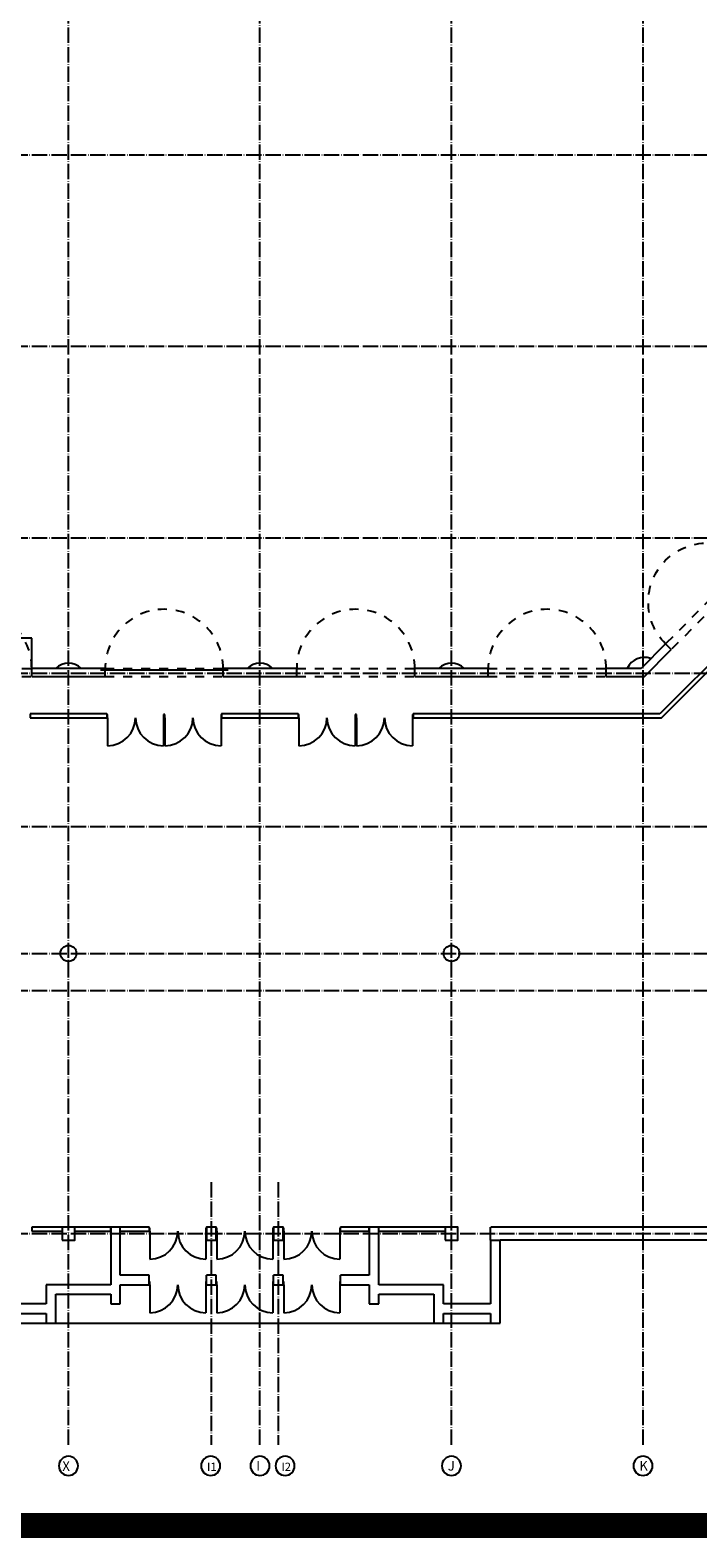
# Model space of a CAD drawing. Extents: x 37595 to 54467, y 15516 to 29946.
# Drawn here: x 49064 to 49332, y 22673 to 23278 of the extents above; entities that cross this region are included whole.
import ezdxf
from ezdxf.enums import TextEntityAlignment as Align

# ---------------------------------------------------------------- set-up
doc = ezdxf.new("R2010")
doc.units = 0
doc.header["$LTSCALE"] = 0.2
doc.header["$MEASUREMENT"] = 0
for name, pattern in [('ACAD_ISO04W100', [30.5, 24, -3, 0.5, -3]), ('Dashed', [282.222223, 141.111112, -141.111112]), ('dot&dashed', [335.138881, 176.388884, -88.194442, 0, -70.555556])]:
    doc.linetypes.add(name, pattern=pattern)
doc.layers.add('mali plan', color=8, linetype='Continuous')
doc.styles.add('ruski', font='r_hel_n.ttf')

# ---------------------------------------------------------------- blocks, each defined once
blk = doc.blocks.new('D2 Metal 10_15')
at = {"linetype": 'Continuous'}
for p, q in [((-88, 0), (-88, 88)), ((88, 0), (88, 88)), ((-88, 0), (-90, 0)), ((-90, 0), (-90, -10)), ((-88, -10), (-88, 0)), ((90, 0), (88, 0)), ((88, 0), (88, -10)), ((90, -10), (90, 0)), ((-90, -10), (-88, -10)), ((88, -10), (90, -10))]:
    blk.add_line(p, q, dxfattribs=at)
for centre, start, end in [((-88, 0), 0, 90), ((88, 0), 90, 180)]:
    blk.add_arc(centre, 88, start, end, dxfattribs=at)
blk = doc.blocks.new('D Arch Opening 10_5')
at = {"linetype": 'Dashed'}
for p, q in [((-185, 0), (185, 0)), ((-185, -25), (185, -25))]:
    blk.add_line(p, q, dxfattribs=at)
at = {"linetype": 'Continuous', "const_width": 1}
for points in [[(-185, 0), (-185, -25)], [(185, 0), (185, -25)]]:
    blk.add_lwpolyline(points, dxfattribs=at)
at = {"linetype": 'Dashed'}
blk.add_arc((0, 0), 185, 0, 180, dxfattribs=at)
at = {"linetype": 'Continuous'}
for p in [(-185, 0), (185, 0)]:
    blk.add_point(p, dxfattribs=at)
blk = doc.blocks.new('Structural Grid Object_4')
at = {"linetype": 'Continuous'}
blk.add_circle((120, 0), 30, dxfattribs=at)
at = {"style": 'ruski'}
blk.add_attdef('mark', text='', height=30, dxfattribs=at).set_placement((105.9, -19.9), align=Align.BOTTOM_LEFT)
blk = doc.blocks.new('mali plan')
at = {"layer": 'mali plan', "linetype": 'ACAD_ISO04W100', "ltscale": 10}
for p, q in [((43882, 16824.7), (43882, 24772.6)), ((44482, 16824.7), (44482, 24772.6)), ((45082, 16824.7), (45082, 24772.6)), ((45682, 16824.7), (45682, 24772.6)), ((39863.5, 20866.1), (49833.8, 20866.1)), ((39863.5, 20266.1), (49833.8, 20266.1)), ((39863.5, 19666.1), (49833.8, 19666.1)), ((39863.5, 19242.1), (49833.8, 19242.1)), ((39863.5, 18762.1), (49833.8, 18762.1)), ((39863.5, 18364.1), (49833.8, 18364.1)), ((39863.5, 18248.1), (49833.8, 18248.1)), ((44329.5, 17647.5), (44329.5, 16824.7)), ((44539.5, 17647.5), (44539.5, 16824.7)), ((39863.5, 17486.1), (49833.8, 17486.1))]:
    blk.add_line(p, q, dxfattribs=at)
at = {"layer": 'mali plan'}
for p, q in [((46233.5, 19613.3), (45734.9, 19114.6)), ((43767, 19352.1), (43397, 19352.1)), ((43767, 19252.1), (43767, 19352.1)), ((45739.8, 19102.6), (45992.7, 19355.5)), ((43982, 19252.1), (44382, 19252.1)), ((44002, 19114.6), (43762, 19114.6)), ((43762, 19102.6), (44002, 19102.6)), ((44602, 19114.6), (44362, 19114.6)), ((44362, 19102.6), (44602, 19102.6)), ((45734.9, 19114.6), (44962, 19114.6)), ((44962, 19102.6), (45739.8, 19102.6)), ((44014.5, 17506.1), (43767, 17506.1)), ((43767, 17506.1), (43767, 17494.1)), ((43767, 17494.1), (43862, 17494.1)), ((43902, 17494.1), (44014.5, 17494.1)), ((44134.5, 17506.1), (44044.5, 17506.1)), ((44044.5, 17494.1), (44134.5, 17494.1)), ((44344.5, 17506.1), (44314.5, 17506.1)), ((44554.5, 17506.1), (44524.5, 17506.1)), ((44824.5, 17506.1), (44734.5, 17506.1)), ((44734.5, 17494.1), (44824.5, 17494.1)), ((45062, 17506.1), (44854.5, 17506.1)), ((44854.5, 17494.1), (45062, 17494.1)), ((43664.5, 17206.1), (45204.5, 17206.1))]:
    blk.add_line(p, q, dxfattribs=at)
at = {"layer": 'mali plan', "linetype": 'Continuous'}
for p, q in [((45752.8, 19334), (45675.8, 19257.1)), ((45686.2, 19232.1), (45770.4, 19316.4)), ((43997, 19257.1), (43767, 19257.1)), ((43767, 19232.1), (43997, 19232.1)), ((44597, 19257.1), (44367, 19257.1)), ((44367, 19232.1), (44597, 19232.1)), ((45197, 19257.1), (44967, 19257.1)), ((44967, 19232.1), (45197, 19232.1)), ((45675.8, 19257.1), (45567, 19257.1)), ((45567, 19232.1), (45686.2, 19232.1)), ((45204.5, 17466.1), (45204.5, 17506.1)), ((46574.5, 17506.1), (45205, 17506.1)), ((46079.5, 17466.1), (45234.5, 17466.1))]:
    blk.add_line(p, q, dxfattribs=at)
at = {"layer": 'mali plan', "ltscale": 0.2}
for p, q in [((45752.8, 19334), (45770.4, 19316.4)), ((43767, 19232.1), (43767, 19257.1)), ((43997, 19232.1), (43997, 19257.1)), ((44367, 19232.1), (44367, 19257.1)), ((44597, 19232.1), (44597, 19257.1)), ((44967, 19232.1), (44967, 19257.1)), ((45197, 19232.1), (45197, 19257.1)), ((45567, 19232.1), (45567, 19257.1)), ((43762, 19114.6), (43762, 19102.6)), ((44002, 19114.6), (44002, 19102.6)), ((44362, 19114.6), (44362, 19102.6)), ((44602, 19114.6), (44602, 19102.6)), ((44962, 19114.6), (44962, 19102.6)), ((44014.5, 17494.1), (44014.5, 17506.1)), ((44014.5, 17506.1), (44014.5, 17326.1)), ((44044.5, 17506.1), (44014.5, 17506.1)), ((44044.5, 17494.1), (44044.5, 17506.1)), ((44044.5, 17356.1), (44044.5, 17506.1)), ((44824.5, 17494.1), (44824.5, 17506.1)), ((44824.5, 17506.1), (44824.5, 17356.1)), ((44854.5, 17506.1), (44824.5, 17506.1)), ((44854.5, 17494.1), (44854.5, 17506.1)), ((44854.5, 17326.1), (44854.5, 17506.1)), ((45204.5, 17466.1), (45204.5, 17266.1)), ((45204.5, 17466.1), (45234.5, 17466.1)), ((45234.5, 17206.1), (45234.5, 17466.1)), ((44134.5, 17356.1), (44044.5, 17356.1)), ((44134.5, 17326.1), (44134.5, 17356.1)), ((44344.5, 17356.1), (44314.5, 17356.1)), ((44314.5, 17326.1), (44314.5, 17356.1)), ((44344.5, 17326.1), (44344.5, 17356.1)), ((44554.5, 17356.1), (44524.5, 17356.1)), ((44524.5, 17326.1), (44524.5, 17356.1)), ((44554.5, 17326.1), (44554.5, 17356.1)), ((44824.5, 17356.1), (44734.5, 17356.1)), ((44734.5, 17326.1), (44734.5, 17356.1)), ((44014.5, 17326.1), (43812, 17326.1)), ((43812, 17326.1), (43812, 17266.1)), ((43842, 17296.1), (44014.5, 17296.1)), ((43842, 17206.1), (43842, 17296.1)), ((44014.5, 17296.1), (44014.5, 17266.1)), ((44044.5, 17326.1), (44134.5, 17326.1)), ((44044.5, 17266.1), (44044.5, 17326.1)), ((44314.5, 17326.1), (44344.5, 17326.1)), ((44524.5, 17326.1), (44554.5, 17326.1)), ((44734.5, 17326.1), (44824.5, 17326.1)), ((44824.5, 17326.1), (44824.5, 17266.1)), ((45057, 17326.1), (44854.5, 17326.1)), ((44854.5, 17296.1), (45027, 17296.1)), ((44854.5, 17266.1), (44854.5, 17296.1)), ((45027, 17296.1), (45027, 17206.1)), ((45057, 17266.1), (45057, 17326.1)), ((43812, 17266.1), (43664.5, 17266.1)), ((44014.5, 17266.1), (44044.5, 17266.1)), ((44824.5, 17266.1), (44854.5, 17266.1)), ((45204.5, 17266.1), (45057, 17266.1)), ((43664.5, 17236.1), (43812, 17236.1)), ((43812, 17236.1), (43812, 17206.1)), ((43812, 17206.1), (43842, 17206.1)), ((45027, 17206.1), (45057, 17206.1)), ((45057, 17236.1), (45204.5, 17236.1)), ((45057, 17206.1), (45057, 17236.1)), ((45204.5, 17236.1), (45204.5, 17206.1)), ((45204.5, 17206.1), (45234.5, 17206.1))]:
    blk.add_line(p, q, dxfattribs=at)
at = {"layer": 'mali plan', "linetype": 'Continuous', "flags": 128}
for points in [[(43862, 17466.1), (43902, 17466.1), (43902, 17506.1), (43862, 17506.1)], [(44314.5, 17466.1), (44344.5, 17466.1), (44344.5, 17506.1), (44314.5, 17506.1)], [(44524.5, 17466.1), (44554.5, 17466.1), (44554.5, 17506.1), (44524.5, 17506.1)], [(45062, 17466.1), (45102, 17466.1), (45102, 17506.1), (45062, 17506.1)]]:
    blk.add_lwpolyline(points, close=True, dxfattribs=at)
at = {"layer": 'mali plan', "linetype": 'Continuous'}
for centre in [(43882, 18364.1), (45082, 18364.1)]:
    blk.add_circle(centre, 25, dxfattribs=at)
for centre, start, end in [((43882, 19215.1), 46.3972, 133.6028), ((44482, 19215.1), 46.3972, 133.6028), ((45082, 19215.1), 46.3972, 133.6028), ((45685.6, 19233.6), 68.8972, 156.1028)]:
    blk.add_arc(centre, 58, start, end, dxfattribs=at)
at = {"layer": 'mali plan', "xscale": -1, "rotation": 45.00000000008489}
blk.add_blockref('D Arch Opening 10_5', (45883.6, 19464.8), dxfattribs=at)
at = {"layer": 'mali plan'}
for p in [(43582, 19257.1), (44182, 19257.1), (44782, 19257.1), (45382, 19257.1)]:
    blk.add_blockref('D Arch Opening 10_5', p, dxfattribs=at)
for p, rotation in [((44092, 19102.6), 179.9999999999996), ((44272, 19102.6), 179.9999999999996), ((44692, 19102.6), 179.9999999999996), ((44872, 19102.6), 179.9999999999996), ((44224.5, 17494.1), 180), ((44434.5, 17494.1), 180), ((44644.5, 17494.1), 180), ((44224.5, 17326.1), 180), ((44434.5, 17326.1), 180), ((44644.5, 17326.1), 180)]:
    blk.add_blockref('D2 Metal 10_15', p, dxfattribs=dict(at, rotation=rotation))
at = {"layer": 'mali plan', "linetype": 'Continuous'}
ref = blk.add_blockref('Structural Grid Object_4', (44002, 16758.4), dxfattribs=dict(at, xscale=-1))
ref.add_attrib('mark', 'X', dxfattribs={"layer": '0', "linetype": 'dot&dashed', "height": 30, "style": 'ruski'}).set_placement((43863, 16733.5), align=Align.BOTTOM_LEFT)
ref = blk.add_blockref('Structural Grid Object_4', (44447.7, 16758.4), dxfattribs=dict(at, xscale=-1))
ref.add_attrib('mark', 'I1', dxfattribs={"layer": '0', "linetype": 'dot&dashed', "height": 26, "style": 'ruski'}).set_placement((44316.1, 16734.4), align=Align.BOTTOM_LEFT)
ref = blk.add_blockref('Structural Grid Object_4', (44602, 16758.4), dxfattribs=dict(at, xscale=-1))
ref.add_attrib('mark', 'I', dxfattribs={"layer": '0', "linetype": 'dot&dashed', "height": 30, "style": 'ruski'}).set_placement((44470.5, 16734.4), align=Align.BOTTOM_LEFT)
ref = blk.add_blockref('Structural Grid Object_4', (44680.7, 16758.4), dxfattribs=dict(at, xscale=-1))
ref.add_attrib('mark', 'I2', dxfattribs={"layer": '0', "linetype": 'dot&dashed', "height": 26, "style": 'ruski'}).set_placement((44549.1, 16734.4), align=Align.BOTTOM_LEFT)
ref = blk.add_blockref('Structural Grid Object_4', (45202, 16758.4), dxfattribs=dict(at, xscale=-1))
ref.add_attrib('mark', 'J', dxfattribs={"layer": '0', "linetype": 'dot&dashed', "height": 30, "style": 'ruski'}).set_placement((45070.5, 16734.4), align=Align.BOTTOM_LEFT)
ref = blk.add_blockref('Structural Grid Object_4', (45802, 16758.4), dxfattribs=dict(at, xscale=-1))
ref.add_attrib('mark', 'K', dxfattribs={"layer": '0', "linetype": 'dot&dashed', "height": 30, "style": 'ruski'}).set_placement((45670.5, 16734.4), align=Align.BOTTOM_LEFT)

msp = doc.modelspace()

# ---------------------------------------------------------------- linework, layer by layer
at = {"layer": 'mali plan', "color": 1, "const_width": 10}
msp.add_lwpolyline([(48544.63, 23766.05), (49717.39, 23766.05), (49717.39, 22677.87), (48544.63, 22677.87)], close=True, dxfattribs=at)

# ---------------------------------------------------------------- block references
at = {"color": 3, "xscale": 0.1280000000006112, "yscale": 0.128, "zscale": 0.128}
msp.add_blockref('mali plan', (43462.24, 20556.65), dxfattribs=at)

doc.saveas('drawing.dxf')
